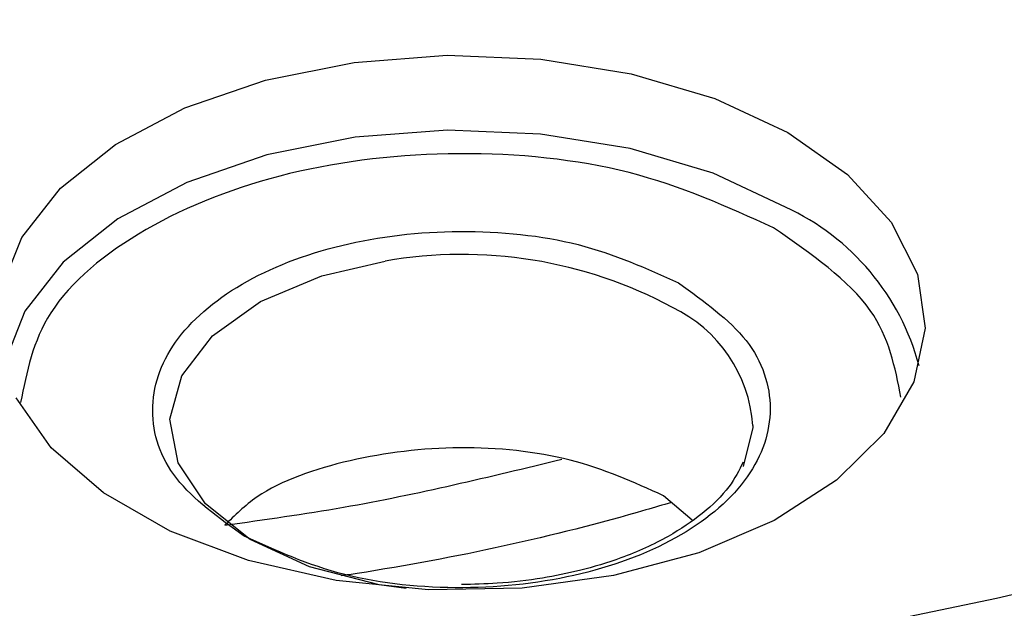
# Model space of a CAD drawing. Units: millimetres. Extents: x 5 to 292, y 5 to 415.
# Drawn here: x 225 to 233, y 263 to 269 of the extents above; entities that cross this region are included whole.
import ezdxf

# ---------------------------------------------------------------- set-up
doc = ezdxf.new("R2010")
doc.units = ezdxf.units.MM

msp = doc.modelspace()

# ---------------------------------------------------------------- linework, layer by layer
at = {"color": 7, "linetype": 'Continuous', "lineweight": 25}
msp.add_line((230.6538, 264.1884), (230.4055, 264.4007), dxfattribs=at)
at = {"color": 7, "linetype": 'Continuous', "lineweight": 25, "flags": 128}
for points in [[(224.6415, 266.1892), (224.8221, 266.6488), (225.1592, 267.078), (225.6392, 267.4593), (226.2422, 267.777), (226.9437, 268.0181), (227.7149, 268.1728), (228.5243, 268.2346), (229.3386, 268.2012), (230.1246, 268.0738), (230.8501, 267.8577), (231.4854, 267.5616)], [(231.4854, 267.5616), (232.0045, 267.1979), (232.3861, 266.7812), (232.6146, 266.3287), (232.6807, 265.859), (232.5815, 265.3912), (232.3213, 264.9444), (231.9107, 264.5371), (231.3664, 264.1858), (230.7108, 263.905), (229.9706, 263.7061), (229.1763, 263.5972), (228.3602, 263.5829), (227.5559, 263.6638), (226.7962, 263.8364), (226.1123, 264.0938), (225.5322, 264.4254), (225.0795, 264.8177), (224.7729, 265.2545)], [(228.1652, 263.5937), (227.9309, 263.6266), (227.3258, 263.7814), (226.8106, 264.0213), (226.4206, 264.33), (226.1823, 264.6865), (226.1119, 265.0664), (226.2143, 265.4439), (226.4824, 265.7932), (226.898, 266.0906), (227.4327, 266.3158), (227.9832, 266.4434)], [(231.1818, 265.0127), (231.1812, 264.9951), (231.0974, 264.6559)]]:
    msp.add_lwpolyline(points, dxfattribs=at)
at = {"color": 8, "linetype": 'Continuous', "lineweight": 25, "flags": 128}
msp.add_lwpolyline([(231.4663, 266.9134), (230.8353, 267.2074), (230.1147, 267.4221), (229.3339, 267.5486), (228.5251, 267.5818), (227.7212, 267.5204), (226.9552, 267.3667), (226.2585, 267.1273), (225.6595, 266.8117), (225.1828, 266.433), (224.8479, 266.0067), (224.6685, 265.5501), (224.6645, 265.5305)], dxfattribs=at)
at = {"color": 8, "linetype": 'Continuous', "lineweight": 25}
for centre, radius, start, end in [((230.5745, 264.9839), 2.1256, 14.90263, 65.19448), ((228.6502, 262.6306), 3.8708, 61.7471, 99.92274), ((229.9497, 264.9259), 1.2351, 4.02836, 64.44573)]:
    msp.add_arc(centre, radius, start, end, dxfattribs=at)
at = {"color": 7, "linetype": 'Continuous', "lineweight": 25}
for points, knots in [([(245.9663, 297.8552), (244.8039, 298.4712), (242.4791, 299.7032), (238.4994, 301.1977), (234.2438, 302.3999), (229.7454, 303.2656), (225.0917, 303.7864), (220.3596, 303.9517), (215.6307, 303.7592), (210.9858, 303.2119), (206.5043, 302.3193), (202.263, 301.0967), (198.3344, 299.5649), (194.7859, 297.7503), (191.6779, 295.6837), (189.0638, 293.4007), (186.9883, 290.9402), (185.4867, 288.3443), (184.585, 285.6576), (184.2986, 282.9258), (184.6321, 280.1958), (185.5806, 277.5147), (187.1249, 274.9265), (189.2496, 272.4819), (191.8779, 270.1994), (194.0352, 268.8697), (195.1138, 268.2048)], [0, 0, 0, 0, 0.041664, 0.08333, 0.125, 0.166667, 0.20833, 0.25, 0.291667, 0.33333, 0.375, 0.416668, 0.458331, 0.5, 0.541667, 0.58333, 0.625, 0.666667, 0.708331, 0.75, 0.791668, 0.83333, 0.875, 0.916668, 0.958335, 1, 1, 1, 1]), ([(195.1138, 268.2048), (196.2762, 267.5888), (198.601, 266.3568), (202.5807, 264.8623), (206.8363, 263.6602), (211.3347, 262.7944), (215.9883, 262.2736), (220.7205, 262.1083), (225.4494, 262.3008), (230.0943, 262.8481), (234.5758, 263.7407), (238.8171, 264.9633), (242.7456, 266.4951), (246.2942, 268.3098), (249.4021, 270.3763), (252.0163, 272.6593), (254.0918, 275.1198), (255.5933, 277.7157), (256.495, 280.4025), (256.7815, 283.1342), (256.448, 285.8642), (255.4995, 288.5454), (253.9551, 291.1335), (251.8305, 293.5781), (249.2021, 295.8606), (247.0449, 297.1903), (245.9663, 297.8552)], [0, 0, 0, 0, 0.041664, 0.08333, 0.125, 0.166667, 0.20833, 0.25, 0.291667, 0.33333, 0.375, 0.416668, 0.458331, 0.5, 0.541667, 0.58333, 0.625, 0.666667, 0.708331, 0.75, 0.791668, 0.83333, 0.875, 0.916668, 0.958335, 1, 1, 1, 1]), ([(255.7923, 248.0224), (254.606, 247.3753), (252.2333, 246.0811), (248.278, 244.4071), (244.08, 242.9497), (239.6488, 241.741), (235.0353, 240.7878), (230.2817, 240.1005), (225.4345, 239.6854), (220.54, 239.5466), (215.6456, 239.6854), (210.7983, 240.1005), (206.0448, 240.7878), (201.431, 241.7408), (197.0011, 242.9504), (192.798, 244.4047), (188.862, 246.0899), (185.2311, 247.9897), (181.9402, 250.0857), (179.0211, 252.3579), (176.5018, 254.7844), (174.4067, 257.3416), (172.7558, 260.0052), (171.5651, 262.7493), (170.8461, 265.5476), (170.6056, 268.3731), (170.8461, 271.1986), (171.5651, 273.9968), (172.7557, 276.741), (174.407, 279.4043), (176.5004, 281.9626), (179.0263, 284.3853), (181.8278, 286.5978), (183.9592, 287.9026), (184.9709, 288.522)], [0, 0, 0, 0, 0.031344, 0.062689, 0.094033, 0.125378, 0.156722, 0.188067, 0.219411, 0.250756, 0.2821, 0.313445, 0.344789, 0.376134, 0.407478, 0.438823, 0.470167, 0.501512, 0.532856, 0.5642, 0.595545, 0.626889, 0.658234, 0.689578, 0.720923, 0.752267, 0.783612, 0.814956, 0.846301, 0.877645, 0.90899, 0.940334, 0.971679, 1, 1, 1, 1]), ([(194.3991, 266.2366), (195.5943, 265.6034), (197.9847, 264.3368), (202.076, 262.8001), (206.4512, 261.5642), (211.076, 260.6741), (215.8605, 260.1387), (220.7257, 259.9687), (225.5875, 260.1667), (230.363, 260.7294), (234.9704, 261.6471), (239.3309, 262.9041), (243.3698, 264.4789), (247.0183, 266.3446), (250.2133, 268.4692), (252.902, 270.8165), (255.0318, 273.346), (256.5906, 276.0153), (257.4613, 278.7759), (257.8073, 280.705), (257.6815, 281.6902), (257.6748, 281.7426)], [0, 0, 0, 0, 0.055383, 0.110766, 0.166148, 0.221531, 0.276914, 0.332297, 0.387679, 0.443062, 0.498445, 0.553828, 0.60921, 0.664593, 0.719976, 0.775359, 0.830741, 0.886124, 0.941507, 0.99689, 1, 1, 1, 1]), ([(226.7572, 264.0495), (226.5358, 264.2088), (226.0931, 264.5274), (225.8948, 265.1452), (226.0949, 265.7519), (226.6886, 266.2702), (227.5804, 266.6181), (228.6293, 266.7396), (229.7014, 266.6313), (230.2578, 266.3789), (230.5359, 266.2527)], [0, 0, 0, 0, 0.125006, 0.250001, 0.375, 0.5, 0.625, 0.749999, 0.874994, 1, 1, 1, 1]), ([(230.5359, 266.2527), (230.7573, 266.0934), (231.2, 265.7748), (231.3983, 265.1569), (231.1982, 264.5502), (230.6045, 264.032), (229.7128, 263.6841), (228.6638, 263.5626), (227.5917, 263.6709), (227.0354, 263.9233), (226.7572, 264.0495)], [0, 0, 0, 0, 0.125006, 0.250001, 0.375, 0.5, 0.625, 0.749999, 0.874994, 1, 1, 1, 1]), ([(230.4055, 264.4007), (230.1468, 264.5181), (229.6293, 264.7529), (228.6278, 264.855), (227.6641, 264.7371), (226.9256, 264.4797), (226.675, 264.2306), (226.5889, 264.145)], [0, 0, 0, 0, 0.221115, 0.442229, 0.663343, 0.884458, 1, 1, 1, 1]), ([(231.0982, 264.6948), (231.0618, 264.6225), (230.9839, 264.4675), (230.7561, 264.2463), (230.4419, 264.033), (230.0747, 263.866), (229.6976, 263.7509), (229.3356, 263.6771), (228.9891, 263.6353), (228.7506, 263.6305), (228.6466, 263.6284)], [0, 0, 0, 0, 0.126642, 0.271298, 0.40959, 0.5671, 0.687705, 0.78857, 0.907806, 1, 1, 1, 1])]:
    msp.add_open_spline(points, degree=3, knots=knots, dxfattribs=at)
at = {"color": 8, "linetype": 'Continuous', "lineweight": 25}
for points, knots in [([(231.3608, 266.7337), (230.9611, 266.915), (230.1618, 267.2776), (228.6224, 267.4331), (227.1127, 267.2586), (225.8422, 266.7583), (224.9747, 266.0368), (224.8652, 265.4785), (224.8129, 265.2117)], [0, 0, 0, 0, 0.169042, 0.338068, 0.507102, 0.676135, 0.845168, 1, 1, 1, 1]), ([(232.4704, 265.258), (232.419, 265.519), (232.3098, 266.0741), (231.6895, 266.5052), (231.3608, 266.7337)], [0, 0, 0, 0, 0.4701661, 1, 1, 1, 1]), ([(226.5889, 264.145), (226.9351, 264.1937), (227.9381, 264.3348), (228.8934, 264.5671), (229.519, 264.7193)], [0, 0, 0, 0, 0.345058, 1, 1, 1, 1]), ([(230.4732, 264.3428), (230.3991, 264.3209), (229.5264, 264.0626), (228.5584, 263.8483), (227.6475, 263.711), (227.6017, 263.7041)], [0, 0, 0, 0, 0.08101, 0.95384, 1, 1, 1, 1])]:
    msp.add_open_spline(points, degree=3, knots=knots, dxfattribs=at)

doc.saveas('drawing.dxf')
